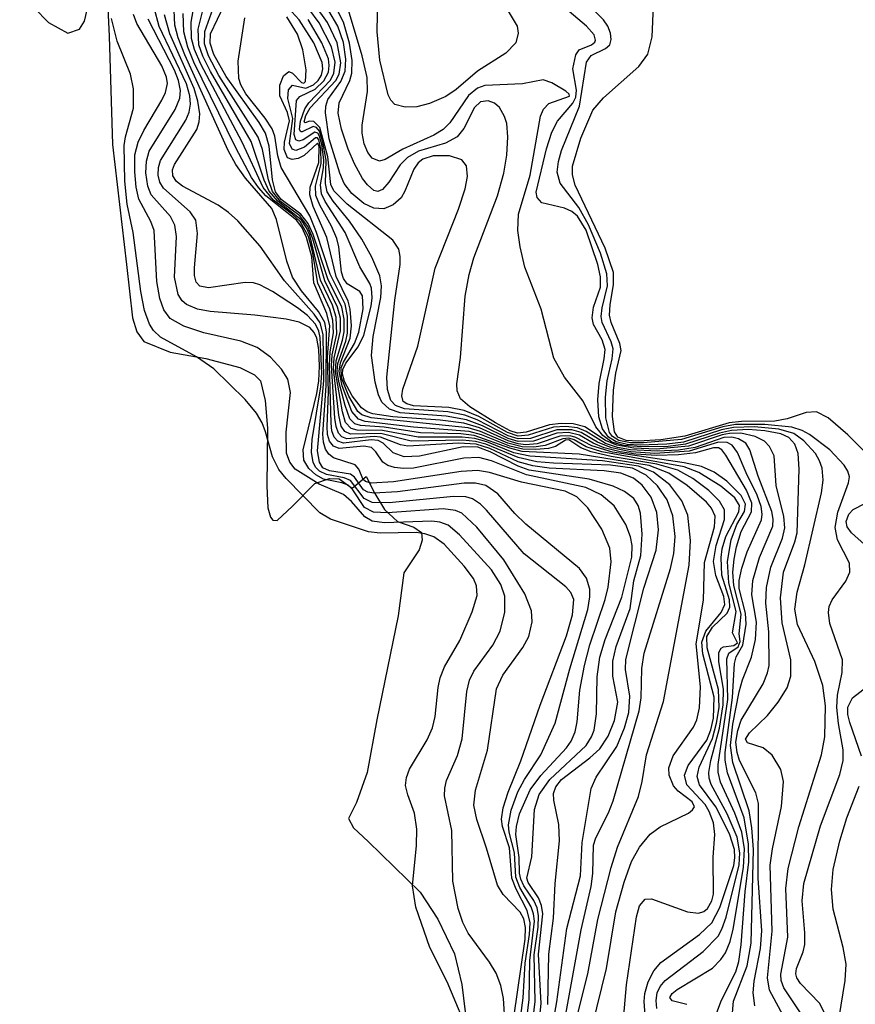
# Model space of a CAD drawing. Units: inches. Extents: x 1238693 to 1243762, y 477592 to 481457.
# Drawn here: x 1242459 to 1242514, y 480657 to 480722 of the extents above; entities that cross this region are included whole.
import ezdxf

# ---------------------------------------------------------------- set-up
doc = ezdxf.new("R2010")
doc.units = ezdxf.units.IN
doc.header["$MEASUREMENT"] = 0
for name, color, linetype in [('HYDRO-Stream Poly Centerlines', 142, 'Continuous'), ('HYDRO-Water Body', 4, 'Continuous'), ('Undefined', 1, 'Continuous')]:
    doc.layers.add(name, color=color, linetype=linetype)

msp = doc.modelspace()

# ---------------------------------------------------------------- linework, layer by layer
at = {"layer": 'HYDRO-Stream Poly Centerlines'}
for points in [[(1242458.739, 480723.84, 0), (1242460.641, 480721.891, 0), (1242461.925, 480721.175, 0), (1242462.695, 480721.434, 0), (1242463.02, 480721.97, 0), (1242463.361, 480723.493, 0)], [(1242464.542, 480723.29, 0), (1242464.647, 480720.977, 0), (1242464.859, 480713.831, 0), (1242465.791, 480705.916, 0), (1242466.181, 480702.396, 0), (1242466.48, 480701.463, 0), (1242466.925, 480700.829, 0), (1242468.672, 480700.114, 0), (1242471.034, 480699.71, 0), (1242473.269, 480699.122, 0), (1242474.246, 480698.629, 0), (1242474.63, 480698.229, 0), (1242474.939, 480696.945, 0), (1242475.095, 480695.104, 0), (1242475.047, 480691.289, 0), (1242475.12, 480689.841, 0), (1242475.306, 480689.234, 0), (1242475.46, 480689.028, 0), (1242475.737, 480689.005, 0), (1242476.743, 480689.957, 0), (1242478.231, 480691.452, 0), (1242479.204, 480691.794, 0), (1242479.823, 480691.765, 0), (1242480.696, 480691.151, 0), (1242481.62, 480691.925, 0), (1242482.186, 480690.795, 0), (1242482.831, 480689.749, 0), (1242483.677, 480688.949, 0), (1242484.762, 480688.577, 0), (1242485.269, 480688.233, 0), (1242485.321, 480687.719, 0), (1242485.115, 480687.089, 0), (1242484.09, 480685.556, 0), (1242483.729, 480682.731, 0), (1242482.326, 480675.851, 0), (1242481.671, 480672.386, 0), (1242480.981, 480670.398, 0), (1242480.458, 480669.348, 0), (1242480.769, 480668.724, 0), (1242481.749, 480667.819, 0), (1242485.176, 480664.481, 0), (1242486.34, 480662.7, 0), (1242487.436, 480660.413, 0), (1242487.929, 480658.384, 0), (1242488.53, 480653.519, 0)]]:
    msp.add_polyline3d(points, dxfattribs=at)
at = {"layer": 'HYDRO-Water Body'}
for points in [[(1242458.739, 480723.84, 0), (1242460.641, 480721.891, 0), (1242461.925, 480721.175, 0), (1242462.695, 480721.434, 0), (1242463.02, 480721.97, 0), (1242463.361, 480723.493, 0)], [(1242464.542, 480723.29, 0), (1242464.647, 480720.977, 0), (1242464.859, 480713.831, 0), (1242465.791, 480705.916, 0), (1242466.181, 480702.396, 0), (1242466.48, 480701.463, 0), (1242466.925, 480700.829, 0), (1242468.672, 480700.114, 0), (1242471.034, 480699.71, 0), (1242473.269, 480699.122, 0), (1242474.246, 480698.629, 0), (1242474.63, 480698.229, 0), (1242474.939, 480696.945, 0), (1242475.095, 480695.104, 0), (1242475.047, 480691.289, 0), (1242475.12, 480689.841, 0), (1242475.306, 480689.234, 0), (1242475.46, 480689.028, 0), (1242475.737, 480689.005, 0), (1242476.743, 480689.957, 0), (1242478.231, 480691.452, 0), (1242479.204, 480691.794, 0), (1242479.823, 480691.765, 0), (1242480.696, 480691.151, 0), (1242481.62, 480691.925, 0), (1242482.186, 480690.795, 0), (1242482.831, 480689.749, 0), (1242483.677, 480688.949, 0), (1242484.762, 480688.577, 0), (1242485.269, 480688.233, 0), (1242485.321, 480687.719, 0), (1242485.115, 480687.089, 0), (1242484.09, 480685.556, 0), (1242483.729, 480682.731, 0), (1242482.326, 480675.851, 0), (1242481.671, 480672.386, 0), (1242480.981, 480670.398, 0), (1242480.458, 480669.348, 0), (1242480.769, 480668.724, 0), (1242481.749, 480667.819, 0), (1242485.176, 480664.481, 0), (1242486.34, 480662.7, 0), (1242487.436, 480660.413, 0), (1242487.929, 480658.384, 0), (1242488.53, 480653.519, 0)]]:
    msp.add_polyline3d(points, dxfattribs=at)
at = {"layer": 'Undefined'}
for points, elevation in [([(1242493.614, 480657.072), (1242493.684, 480660.397), (1242493.972, 480662.758), (1242494.088, 480665.049), (1242494.376, 480667.88), (1242494.341, 480668.942), (1242493.996, 480670.552), (1242493.985, 480671.001), (1242494.136, 480671.438), (1242494.512, 480671.912), (1242496.384, 480673.353), (1242497.038, 480673.949), (1242497.587, 480674.781), (1242498.001, 480675.809), (1242498.22, 480677.022), (1242497.907, 480678.745), (1242497.898, 480679.721), (1242498.118, 480680.691), (1242499.038, 480683.213), (1242499.293, 480685.022), (1242499.75, 480686.7), (1242499.841, 480688.11), (1242499.718, 480689.504), (1242499.569, 480690.01), (1242499.277, 480690.471), (1242498.662, 480690.935), (1242497.927, 480691.289), (1242496.347, 480691.74), (1242492.381, 480692.344), (1242491.644, 480692.6), (1242489.797, 480693.548), (1242488.993, 480693.845), (1242488.025, 480693.874), (1242485.131, 480693.269), (1242484.112, 480693.221), (1242483.4, 480693.483), (1242482.734, 480694.128), (1242482.412, 480694.292), (1242481.934, 480694.329), (1242480.112, 480694.109), (1242479.738, 480694.246), (1242479.498, 480694.517), (1242479.355, 480694.941), (1242479.299, 480695.44), (1242479.198, 480699.281), (1242479.244, 480700.157), (1242479.45, 480701.397), (1242479.417, 480702.24), (1242479.208, 480702.952), (1242478.431, 480704.679), (1242478.077, 480706.764), (1242477.797, 480707.757), (1242477.265, 480708.745), (1242476.736, 480709.236), (1242475.495, 480710.168), (1242474.809, 480711.001), (1242473.428, 480713.985), (1242470.697, 480719.125), (1242470.287, 480720.095), (1242470.093, 480720.833), (1242470.059, 480721.905), (1242470.5, 480724.427)], 92), ([(1242507.271, 480656.972), (1242507.171, 480657.834), (1242507.234, 480658.61), (1242507.656, 480660.757), (1242507.727, 480661.934), (1242507.491, 480665.405), (1242507.508, 480670.34), (1242507.34, 480671.045), (1242506.272, 480673.176), (1242506.097, 480673.711), (1242506.025, 480674.39), (1242506.145, 480675.156), (1242506.379, 480675.828), (1242507.822, 480678.233), (1242508.117, 480678.949), (1242508.219, 480679.44), (1242508.207, 480681.655), (1242508.009, 480683.564), (1242508.042, 480684.586), (1242508.321, 480685.928), (1242509.107, 480687.858), (1242509.262, 480688.529), (1242509.187, 480689.289), (1242508.692, 480691.314), (1242508.551, 480693.284), (1242508.243, 480693.909), (1242507.917, 480694.243), (1242507.303, 480694.568), (1242506.353, 480694.77), (1242505.609, 480694.753), (1242505.125, 480694.659), (1242502.901, 480693.911), (1242500.76, 480693.731), (1242499.29, 480693.787), (1242498.163, 480693.976), (1242497.407, 480694.286), (1242496.048, 480695.188), (1242495.274, 480695.384), (1242494.496, 480695.415), (1242493.716, 480695.337), (1242492.178, 480694.846), (1242491.61, 480694.786), (1242491.117, 480694.932), (1242490.15, 480695.452), (1242488.469, 480696.517), (1242487.843, 480697.041), (1242487.626, 480697.57), (1242487.609, 480698.032), (1242487.836, 480699.781), (1242488.147, 480703.814), (1242488.414, 480705.245), (1242488.714, 480706.352), (1242490.282, 480710.451), (1242490.713, 480711.932), (1242490.891, 480713.132), (1242490.962, 480714.345), (1242490.891, 480715.225), (1242490.755, 480715.689), (1242490.419, 480716.284), (1242490.087, 480716.566), (1242489.678, 480716.71), (1242489.154, 480716.637), (1242488.761, 480716.263), (1242488.072, 480714.892), (1242487.628, 480714.332), (1242486.852, 480713.925), (1242485.075, 480713.387), (1242484.339, 480712.979), (1242483.862, 480712.494), (1242483.112, 480711.344), (1242482.699, 480710.852), (1242482.392, 480710.722), (1242482.118, 480710.793), (1242481.698, 480711.16), (1242481.381, 480711.588), (1242480.837, 480712.551), (1242480.429, 480713.527), (1242479.984, 480714.838), (1242479.758, 480715.9), (1242479.824, 480716.588), (1242480.539, 480718.046), (1242480.67, 480718.542), (1242480.681, 480719.373), (1242480.522, 480720.515), (1242480.128, 480721.904), (1242478.794, 480724.507)], 114), ([(1242493.754, 480654.738), (1242494.203, 480657.254), (1242494.861, 480662.076), (1242495.771, 480665.567), (1242495.864, 480667.766), (1242496.465, 480671.333), (1242496.803, 480672.083), (1242498.159, 480674.095), (1242498.667, 480675.329), (1242498.948, 480676.351), (1242499.028, 480677.41), (1242498.746, 480679.186), (1242498.768, 480679.848), (1242499.956, 480684.55), (1242500.767, 480687.051), (1242500.918, 480688.388), (1242500.811, 480689.534), (1242500.428, 480690.555), (1242499.829, 480691.352), (1242499.267, 480691.818), (1242498.428, 480692.148), (1242497.335, 480692.287), (1242493.686, 480692.466), (1242492.611, 480692.617), (1242491.644, 480692.897), (1242489.789, 480693.757), (1242488.879, 480694.057), (1242487.718, 480694.111), (1242484.355, 480693.919), (1242483.878, 480694.009), (1242482.55, 480694.523), (1242482.15, 480694.553), (1242480.345, 480694.411), (1242480.001, 480694.546), (1242479.787, 480694.779), (1242479.623, 480695.226), (1242479.55, 480695.759), (1242479.325, 480699.227), (1242479.377, 480699.947), (1242479.674, 480701.327), (1242479.642, 480702.44), (1242479.388, 480703.22), (1242478.606, 480704.885), (1242477.893, 480707.837), (1242477.684, 480708.328), (1242477.341, 480708.846), (1242475.773, 480710.081), (1242475.202, 480710.76), (1242474.886, 480711.479), (1242474.017, 480714.029), (1242471.335, 480718.652), (1242470.835, 480719.657), (1242470.575, 480720.417), (1242470.519, 480721.442), (1242471.038, 480723.485)], 94), ([(1242509.294, 480656.047), (1242508.252, 480658.022), (1242508.1, 480658.827), (1242508.412, 480661.916), (1242508.287, 480666.267), (1242508.434, 480667.349), (1242509.034, 480670.142), (1242509.156, 480671.797), (1242508.993, 480672.583), (1242508.419, 480673.517), (1242507.83, 480674.016), (1242506.8, 480674.347), (1242506.649, 480674.583), (1242506.919, 480675.009), (1242508.103, 480676.147), (1242508.824, 480677.022), (1242509.41, 480677.966), (1242509.653, 480678.73), (1242509.644, 480679.826), (1242509.076, 480682.256), (1242508.962, 480683.914), (1242509.167, 480685.595), (1242509.924, 480687.61), (1242510.073, 480688.211), (1242510.205, 480692.406), (1242510.14, 480693.428), (1242509.915, 480694.059), (1242509.51, 480694.486), (1242509, 480694.724), (1242507.936, 480694.932), (1242506.824, 480695.01), (1242505.743, 480694.961), (1242504.936, 480694.775), (1242502.707, 480694.044), (1242501.551, 480693.902), (1242499.786, 480693.868), (1242498.631, 480693.955), (1242497.844, 480694.185), (1242497.232, 480694.619), (1242496.766, 480695.199), (1242495.944, 480696.897), (1242494.699, 480698.477), (1242494.003, 480699.734), (1242493.165, 480702.958), (1242492.088, 480705.728), (1242491.778, 480707.077), (1242491.623, 480708.164), (1242491.662, 480709.237), (1242492.449, 480711.812), (1242493.13, 480715.709), (1242493.329, 480716.165), (1242493.682, 480716.533), (1242495.043, 480717.028), (1242495.016, 480717.156), (1242494.797, 480717.355), (1242493.881, 480717.899), (1242493.29, 480718.095), (1242491.929, 480717.834), (1242489.446, 480717.723), (1242488.971, 480717.547), (1242488.375, 480717.062), (1242487.145, 480715.272), (1242486.697, 480714.816), (1242486.071, 480714.457), (1242484.025, 480713.522), (1242482.877, 480712.85), (1242482.504, 480712.736), (1242482.014, 480712.935), (1242481.729, 480713.297), (1242481.485, 480713.88), (1242481.35, 480714.587), (1242481.346, 480715.106), (1242481.694, 480717.325), (1242481.679, 480718.255), (1242481.357, 480719.685), (1242480.25, 480723.383)], 116), ([(1242491.492, 480653.824), (1242491.985, 480657.516), (1242492.119, 480659.797), (1242492.399, 480661.686), (1242492.437, 480662.452), (1242492.243, 480663.27), (1242491.522, 480664.671), (1242491.24, 480665.404), (1242491.085, 480667.417), (1242490.605, 480668.808), (1242490.545, 480669.301), (1242490.661, 480670.054), (1242490.985, 480671.08), (1242491.822, 480673.161), (1242493.095, 480676.829), (1242494.849, 480681.403), (1242495.247, 480682.78), (1242495.319, 480683.793), (1242495.134, 480684.253), (1242494.806, 480684.646), (1242492.053, 480686.807), (1242489.555, 480689.705), (1242489.161, 480690.096), (1242488.638, 480690.441), (1242488.184, 480690.568), (1242487.377, 480690.6), (1242483.134, 480690.182), (1242482.019, 480690.199), (1242481.472, 480690.456), (1242480.576, 480691.662), (1242480.172, 480691.836), (1242479, 480692.046), (1242478.538, 480692.269), (1242478.293, 480692.513), (1242478.112, 480692.841), (1242477.994, 480693.514), (1242478.052, 480694.353), (1242478.625, 480697.831), (1242478.682, 480698.74), (1242478.578, 480701.088), (1242478.491, 480701.506), (1242478.26, 480701.978), (1242477.735, 480702.545), (1242477.079, 480703.052), (1242475.428, 480704.135), (1242474.599, 480704.569), (1242474.179, 480704.692), (1242473.632, 480704.713), (1242471.196, 480704.367), (1242470.629, 480704.488), (1242470.387, 480704.75), (1242470.286, 480705.181), (1242470.284, 480705.696), (1242470.484, 480707.959), (1242470.364, 480708.837), (1242470, 480709.389), (1242468.227, 480710.956), (1242467.999, 480711.346), (1242467.891, 480711.797), (1242467.903, 480712.314), (1242468.039, 480712.767), (1242469.707, 480715.448), (1242469.923, 480715.971), (1242470.007, 480716.501), (1242469.962, 480717.036), (1242469.746, 480717.844), (1242467.957, 480721.612), (1242467.61, 480722.849)], 84), ([(1242492.397, 480654.139), (1242492.774, 480657.266), (1242492.711, 480660.337), (1242492.976, 480662.184), (1242493, 480662.933), (1242492.894, 480663.449), (1242492.688, 480663.932), (1242492.023, 480664.901), (1242491.815, 480665.337), (1242491.735, 480665.734), (1242491.717, 480666.766), (1242491.5, 480668.298), (1242491.537, 480668.825), (1242491.744, 480669.651), (1242492.434, 480671.247), (1242493.139, 480672.194), (1242494.84, 480674.005), (1242495.144, 480674.44), (1242495.42, 480675.059), (1242495.548, 480675.724), (1242495.721, 480677.811), (1242496.036, 480679.454), (1242496.388, 480680.801), (1242497.397, 480683.803), (1242497.587, 480684.61), (1242497.788, 480686.278), (1242497.697, 480687.193), (1242497.171, 480688.436), (1242496.249, 480689.86), (1242495.515, 480690.587), (1242494.757, 480690.95), (1242491.859, 480691.536), (1242489.763, 480692.175), (1242488.964, 480692.32), (1242487.879, 480692.258), (1242483.408, 480691.56), (1242481.936, 480691.48), (1242481.574, 480691.58), (1242481.406, 480691.726), (1242481.135, 480692.411), (1242480.887, 480692.685), (1242479.462, 480693.157), (1242479.15, 480693.382), (1242478.923, 480693.73), (1242478.793, 480694.182), (1242478.755, 480694.716), (1242478.966, 480697.897), (1242478.993, 480701.456), (1242478.881, 480702.085), (1242478.474, 480702.818), (1242477.342, 480704.162), (1242476.742, 480705.082), (1242476.366, 480706.138), (1242475.704, 480708.877), (1242475.39, 480709.611), (1242473.652, 480711.602), (1242473.019, 480712.509), (1242472.495, 480713.435), (1242469.65, 480719.753), (1242469.213, 480720.862), (1242468.976, 480721.712), (1242468.923, 480723.175)], 88), ([(1242494.669, 480655.712), (1242495.809, 480661.987), (1242496.479, 480664.862), (1242496.583, 480665.721), (1242496.629, 480667.591), (1242496.787, 480668.073), (1242497.622, 480669.725), (1242497.928, 480670.516), (1242499.636, 480676.459), (1242499.774, 480677.306), (1242499.817, 480679.24), (1242499.965, 480680.264), (1242501.699, 480685.836), (1242501.934, 480686.838), (1242502.012, 480687.953), (1242501.866, 480689.33), (1242501.485, 480690.375), (1242500.846, 480691.294), (1242500.101, 480692.003), (1242499.206, 480692.459), (1242497.754, 480692.67), (1242493.985, 480692.791), (1242492.89, 480692.892), (1242491.645, 480693.166), (1242489.512, 480694.051), (1242488.84, 480694.238), (1242488.003, 480694.308), (1242484.586, 480694.242), (1242482.572, 480694.748), (1242480.582, 480694.716), (1242480.215, 480694.89), (1242479.974, 480695.239), (1242479.801, 480695.976), (1242479.453, 480699.029), (1242479.503, 480699.748), (1242479.925, 480701.534), (1242479.909, 480702.367), (1242479.731, 480703.101), (1242478.884, 480704.824), (1242478.09, 480707.613), (1242477.769, 480708.419), (1242477.231, 480709.131), (1242475.959, 480710.072), (1242475.428, 480710.733), (1242475.171, 480711.497), (1242474.776, 480713.491), (1242474.481, 480714.324), (1242471.896, 480718.39), (1242471.209, 480719.685), (1242470.94, 480720.478), (1242470.952, 480721.288), (1242471.629, 480723.128)], 96), ([(1242495.548, 480656.302), (1242496.244, 480659.097), (1242496.906, 480662.677), (1242497.783, 480666.117), (1242498.207, 480667.457), (1242499.593, 480670.798), (1242499.845, 480671.792), (1242500.127, 480673.556), (1242501.247, 480677.067), (1242502.943, 480686.059), (1242503.021, 480687.685), (1242502.856, 480689.357), (1242502.45, 480690.321), (1242501.662, 480691.368), (1242500.587, 480692.215), (1242499.603, 480692.603), (1242497.228, 480692.959), (1242492.422, 480693.259), (1242491.37, 480693.489), (1242489.581, 480694.2), (1242488.795, 480694.426), (1242487.943, 480694.51), (1242485.038, 480694.513), (1242482.691, 480694.958), (1242481.029, 480694.985), (1242480.63, 480695.088), (1242480.257, 480695.489), (1242480.046, 480696.181), (1242479.585, 480698.824), (1242479.625, 480699.561), (1242480.059, 480700.917), (1242480.151, 480701.461), (1242480.162, 480702.293), (1242480.015, 480703.101), (1242479.087, 480704.968), (1242478.118, 480707.896), (1242477.787, 480708.623), (1242477.295, 480709.237), (1242475.994, 480710.204), (1242475.633, 480710.711), (1242475.426, 480711.506), (1242475.219, 480713.711), (1242474.962, 480714.587), (1242474.542, 480715.294), (1242472.376, 480718.309), (1242471.558, 480719.78), (1242471.304, 480720.516), (1242471.326, 480721.136), (1242472.263, 480723.076)], 98), ([(1242500.189, 480654.221), (1242499.976, 480657.265), (1242500.017, 480657.804), (1242500.234, 480658.576), (1242500.597, 480659.29), (1242501.066, 480659.85), (1242503.632, 480661.699), (1242504.443, 480662.458), (1242504.965, 480663.479), (1242505.887, 480666.235), (1242505.963, 480666.754), (1242505.932, 480667.293), (1242505.601, 480668.344), (1242504.691, 480670.107), (1242503.629, 480671.571), (1242503.461, 480672.108), (1242503.59, 480672.725), (1242504.483, 480674.635), (1242504.75, 480675.632), (1242504.909, 480676.672), (1242504.877, 480677.853), (1242504.13, 480680.607), (1242504.103, 480681.358), (1242504.474, 480681.971), (1242505.456, 480682.906), (1242505.626, 480683.292), (1242505.597, 480683.776), (1242505.105, 480685.403), (1242505.043, 480686.567), (1242505.121, 480687.137), (1242505.362, 480687.949), (1242506.21, 480689.578), (1242506.269, 480690.006), (1242505.96, 480690.511), (1242505.02, 480691.277), (1242503.587, 480692.184), (1242502.607, 480692.562), (1242497.162, 480693.544), (1242496.147, 480693.872), (1242495.338, 480694.328), (1242494.993, 480694.44), (1242494.609, 480694.41), (1242493.426, 480693.955), (1242492.682, 480693.86), (1242491.912, 480693.878), (1242490.971, 480694.117), (1242489.158, 480694.891), (1242488.355, 480695.124), (1242481.938, 480695.78), (1242481.337, 480695.988), (1242481.074, 480696.218), (1242480.471, 480697.23), (1242479.996, 480698.421), (1242479.969, 480699.092), (1242480.114, 480699.464), (1242480.848, 480700.693), (1242481.12, 480701.452), (1242481.417, 480702.987), (1242481.373, 480703.838), (1242481.206, 480704.119), (1242480.36, 480704.637), (1242480.113, 480704.984), (1242479.985, 480705.403), (1242479.804, 480707.066), (1242479.672, 480707.627), (1242479.336, 480708.439), (1242478.55, 480709.832), (1242478.29, 480710.456), (1242478.261, 480711.088), (1242478.652, 480712.583), (1242478.631, 480713.554), (1242478.498, 480714.147), (1242478.407, 480714.266), (1242478.267, 480714.278), (1242477.544, 480713.65), (1242476.981, 480713.438), (1242476.72, 480713.522), (1242476.547, 480713.888), (1242476.762, 480715.541), (1242476.449, 480716.872), (1242476.477, 480717.438), (1242476.75, 480717.748), (1242477.622, 480717.558), (1242478.139, 480717.774), (1242478.438, 480718.059), (1242478.662, 480718.415), (1242478.759, 480718.818), (1242478.715, 480719.235), (1242478.15, 480720.542), (1242477.197, 480722.066), (1242476.456, 480722.857)], 104), ([(1242502.777, 480657.062), (1242501.819, 480657.302), (1242501.667, 480657.538), (1242501.813, 480657.799), (1242502.142, 480658.062), (1242504.47, 480659.473), (1242505.037, 480660.042), (1242505.333, 480660.479), (1242505.638, 480661.238), (1242505.837, 480662.052), (1242506.517, 480666.111), (1242506.583, 480667.348), (1242506.408, 480668.44), (1242505.961, 480669.692), (1242505.013, 480671.74), (1242504.864, 480672.409), (1242504.843, 480672.904), (1242505.501, 480677.194), (1242505.433, 480679.887), (1242505.567, 480680.266), (1242506.179, 480680.686), (1242506.309, 480681.029), (1242506.25, 480681.538), (1242506.382, 480682.821), (1242505.883, 480684.732), (1242505.831, 480685.594), (1242505.902, 480686.468), (1242506.057, 480687.279), (1242506.371, 480688.297), (1242507.054, 480689.594), (1242507.067, 480690.167), (1242506.723, 480691.024), (1242505.365, 480693.322), (1242505.085, 480693.676), (1242504.873, 480693.802), (1242504.552, 480693.818), (1242503.367, 480693.485), (1242502.235, 480693.346), (1242500.769, 480693.306), (1242499.425, 480693.384), (1242498.377, 480693.538), (1242497.325, 480693.812), (1242496.592, 480694.113), (1242495.689, 480694.637), (1242494.973, 480694.829), (1242494.194, 480694.772), (1242492.667, 480694.245), (1242491.655, 480694.222), (1242490.998, 480694.424), (1242489.286, 480695.262), (1242488.23, 480695.66), (1242486.899, 480695.898), (1242483.85, 480696.124), (1242483.149, 480696.372), (1242482.652, 480696.833), (1242482.425, 480697.316), (1242482.199, 480698.147), (1242481.971, 480699.913), (1242482.08, 480701.154), (1242482.59, 480703.726), (1242482.626, 480704.495), (1242482.519, 480705.165), (1242481.996, 480706.396), (1242481.318, 480707.587), (1242480.524, 480708.776), (1242479.442, 480710.091), (1242479.04, 480710.709), (1242478.924, 480711.249), (1242478.971, 480712.795), (1242478.737, 480714.074), (1242478.532, 480714.703), (1242478.328, 480714.946), (1242478.11, 480715.009), (1242477.395, 480714.662), (1242477.294, 480714.677), (1242477.206, 480714.818), (1242477.269, 480715.382), (1242477.559, 480716.196), (1242477.821, 480716.583), (1242479.251, 480718.084), (1242479.483, 480718.547), (1242479.559, 480719.264), (1242479.333, 480720.282), (1242478.514, 480721.858), (1242477.826, 480722.787)], 108), ([(1242504.694, 480656.367), (1242505.073, 480657.366), (1242506.023, 480659.229), (1242506.211, 480659.902), (1242506.375, 480661.005), (1242506.629, 480664.497), (1242506.871, 480666.476), (1242506.867, 480667.646), (1242506.574, 480669.382), (1242505.475, 480672.352), (1242505.321, 480673.19), (1242505.309, 480673.702), (1242505.794, 480677.322), (1242505.929, 480679.575), (1242506.045, 480680.016), (1242506.48, 480680.793), (1242506.705, 480682.182), (1242506.664, 480682.899), (1242506.236, 480684.521), (1242506.24, 480685.058), (1242506.411, 480685.867), (1242506.771, 480686.942), (1242507.711, 480689.062), (1242507.759, 480689.438), (1242507.692, 480689.932), (1242507.434, 480690.691), (1242506.694, 480692.161), (1242506.125, 480693.51), (1242505.788, 480693.991), (1242505.441, 480694.171), (1242504.875, 480694.175), (1242502.943, 480693.581), (1242500.662, 480693.446), (1242499.085, 480693.552), (1242497.822, 480693.807), (1242496.892, 480694.174), (1242495.808, 480694.825), (1242495.182, 480695.005), (1242494.207, 480694.997), (1242492.466, 480694.431), (1242491.655, 480694.394), (1242490.993, 480694.606), (1242488.944, 480695.662), (1242488.131, 480695.972), (1242487.008, 480696.184), (1242484.147, 480696.375), (1242483.556, 480696.607), (1242483.247, 480696.938), (1242483.016, 480697.652), (1242482.983, 480698.475), (1242483.503, 480703.551), (1242483.86, 480705.906), (1242483.868, 480706.438), (1242483.778, 480706.932), (1242483.385, 480707.515), (1242480.358, 480709.889), (1242479.487, 480710.763), (1242479.279, 480711.185), (1242479.08, 480713.02), (1242478.555, 480714.958), (1242478.165, 480715.354), (1242477.882, 480715.375), (1242477.585, 480715.272), (1242477.53, 480715.338), (1242477.634, 480715.755), (1242477.921, 480716.261), (1242479.619, 480718.062), (1242479.831, 480718.473), (1242479.934, 480719.225), (1242479.706, 480720.549), (1242479.071, 480721.884), (1242478.215, 480723.041)], 110), ([(1242505.79, 480656.527), (1242505.857, 480657.296), (1242506.769, 480659.625), (1242507.042, 480661.112), (1242507.184, 480667.294), (1242507.085, 480668.729), (1242506.906, 480669.861), (1242505.815, 480673.046), (1242505.669, 480674.157), (1242505.828, 480675.573), (1242506.244, 480677.715), (1242506.463, 480678.491), (1242507.058, 480679.996), (1242507.329, 480681.167), (1242507.38, 480682.294), (1242507.079, 480684.105), (1242507.144, 480685.061), (1242507.588, 480686.574), (1242508.456, 480688.643), (1242508.484, 480689.099), (1242508.391, 480689.602), (1242507.498, 480691.934), (1242506.948, 480693.684), (1242506.684, 480694.109), (1242506.204, 480694.414), (1242505.759, 480694.507), (1242505.227, 480694.483), (1242503.328, 480693.838), (1242502.243, 480693.652), (1242500.854, 480693.587), (1242499.076, 480693.682), (1242498.216, 480693.832), (1242497.413, 480694.106), (1242496.14, 480694.899), (1242495.576, 480695.13), (1242494.792, 480695.227), (1242493.986, 480695.173), (1242492.316, 480694.637), (1242491.654, 480694.583), (1242490.954, 480694.823), (1242489.047, 480695.88), (1242488.09, 480696.285), (1242487.081, 480696.466), (1242484.75, 480696.59), (1242484.295, 480696.708), (1242484.066, 480696.879), (1242483.969, 480697.238), (1242484.044, 480697.674), (1242485.022, 480700.523), (1242486.178, 480705.661), (1242487.706, 480709.566), (1242488.141, 480710.906), (1242488.294, 480711.709), (1242488.248, 480712.419), (1242487.941, 480712.819), (1242487.125, 480713.084), (1242486.042, 480713.082), (1242485.354, 480712.86), (1242485.04, 480712.617), (1242484.752, 480712.203), (1242484.169, 480710.752), (1242483.923, 480710.32), (1242483.406, 480709.843), (1242482.782, 480709.576), (1242482.121, 480709.626), (1242481.47, 480709.941), (1242480.662, 480710.605), (1242480.172, 480711.254), (1242479.87, 480711.943), (1242479.169, 480714.201), (1242478.921, 480715.932), (1242478.947, 480716.355), (1242479.088, 480716.796), (1242479.938, 480717.991), (1242480.23, 480718.664), (1242480.273, 480719.455), (1242480.118, 480720.558), (1242479.745, 480721.64), (1242479.148, 480722.644)], 112), ([(1242515.093, 480692.992), (1242513.422, 480694.662), (1242512.123, 480695.784), (1242511.336, 480696.177), (1242510.662, 480696.144), (1242509.402, 480695.731), (1242508.599, 480695.569), (1242506.404, 480695.549), (1242505.581, 480695.461), (1242502.644, 480694.583), (1242501.062, 480694.34), (1242499.591, 480694.255), (1242498.78, 480694.303), (1242498.238, 480694.524), (1242498.011, 480694.859), (1242497.868, 480695.874), (1242497.946, 480697.608), (1242498.107, 480698.74), (1242498.457, 480700.224), (1242498.369, 480700.686), (1242497.781, 480702.077), (1242497.678, 480702.564), (1242497.719, 480703.24), (1242497.954, 480704.584), (1242497.94, 480705.39), (1242497.384, 480706.985), (1242495.404, 480711.155), (1242495.228, 480711.835), (1242495.243, 480712.391), (1242495.782, 480714.242), (1242496.571, 480716.097), (1242497.293, 480716.902), (1242499.614, 480718.973), (1242500.209, 480719.799), (1242500.492, 480720.94), (1242500.587, 480722.993)], 122), ([(1242488.572, 480654.735), (1242486.961, 480658.567), (1242485.811, 480660.837), (1242484.889, 480663.496), (1242484.671, 480664.903), (1242484.948, 480667.554), (1242484.957, 480668.633), (1242484.801, 480669.696), (1242484.359, 480670.897), (1242484.215, 480671.525), (1242484.267, 480672.044), (1242484.47, 480672.593), (1242485.634, 480674.546), (1242485.998, 480675.329), (1242486.172, 480676.068), (1242486.36, 480677.999), (1242486.491, 480678.633), (1242486.78, 480679.358), (1242487.809, 480681.09), (1242488.619, 480682.993), (1242488.935, 480684.072), (1242488.904, 480684.706), (1242488.702, 480685.179), (1242488.083, 480685.999), (1242486.76, 480687.445), (1242486.092, 480687.927), (1242485.488, 480688.137), (1242484.919, 480688.221), (1242482.546, 480688.187), (1242481.771, 480688.266), (1242479.262, 480689.096), (1242478.545, 480689.521), (1242476.336, 480691.794), (1242475.856, 480692.386), (1242475.422, 480693.218), (1242474.978, 480694.86), (1242474.739, 480695.468), (1242474.369, 480696.093), (1242473.621, 480697.01), (1242471.556, 480699.022), (1242470.414, 480699.811), (1242468.028, 480701.11), (1242467.572, 480701.552), (1242467.315, 480701.97), (1242466.988, 480702.883), (1242466.737, 480704.125), (1242466.242, 480708.028), (1242465.834, 480709.888), (1242465.689, 480711.417), (1242465.636, 480713.772), (1242465.723, 480714.343), (1242466.247, 480716.228), (1242466.252, 480717.508), (1242466.066, 480718.477), (1242465.178, 480720.649), (1242464.8, 480722.146)], 78), ([(1242490.798, 480655.747), (1242490.69, 480657.468), (1242490.513, 480658.316), (1242490.2, 480659.132), (1242489.758, 480659.866), (1242488.356, 480661.773), (1242488.002, 480662.491), (1242487.683, 480663.404), (1242487.331, 480665.208), (1242487.272, 480668.547), (1242486.794, 480670.842), (1242486.801, 480671.343), (1242486.914, 480671.845), (1242487.638, 480673.509), (1242487.957, 480674.598), (1242488.27, 480677.719), (1242488.431, 480678.465), (1242488.712, 480679.064), (1242489.968, 480680.793), (1242490.464, 480681.72), (1242490.767, 480682.962), (1242490.76, 480684.029), (1242490.514, 480684.799), (1242489.882, 480685.75), (1242487.773, 480688.078), (1242487.019, 480688.698), (1242486.485, 480688.897), (1242485.939, 480688.969), (1242482.83, 480688.854), (1242482.016, 480688.961), (1242481.524, 480689.259), (1242480.646, 480690.276), (1242480.125, 480690.721), (1242478.504, 480691.402), (1242476.936, 480692.394), (1242476.569, 480692.862), (1242476.362, 480693.459), (1242476.333, 480694.842), (1242476.625, 480697.473), (1242476.446, 480698.344), (1242476.035, 480699.007), (1242475.292, 480699.793), (1242474.424, 480700.437), (1242473.329, 480700.853), (1242470.891, 480701.403), (1242469.578, 480701.833), (1242468.678, 480702.351), (1242468.263, 480702.911), (1242467.996, 480703.656), (1242467.787, 480704.789), (1242467.612, 480708.156), (1242467.406, 480708.743), (1242466.603, 480710.227), (1242466.433, 480711.024), (1242466.34, 480712.02), (1242466.352, 480713.144), (1242466.556, 480713.994), (1242466.938, 480714.765), (1242468.132, 480716.757), (1242468.36, 480717.255), (1242468.488, 480717.854), (1242468.433, 480718.27), (1242468.114, 480719.027), (1242466.478, 480721.811), (1242466.254, 480722.422)], 80), ([(1242491.125, 480654.531), (1242492.101, 480661.375), (1242492.141, 480662.16), (1242492.023, 480662.718), (1242491.772, 480663.156), (1242490.658, 480664.327), (1242490.28, 480664.956), (1242489.567, 480667.387), (1242488.919, 480669.272), (1242488.721, 480670.216), (1242488.832, 480671.208), (1242489.632, 480673.849), (1242490.229, 480677.909), (1242490.631, 480678.816), (1242491.962, 480680.633), (1242492.362, 480681.352), (1242492.57, 480682.315), (1242492.534, 480683.052), (1242492.098, 480684.182), (1242490.694, 480686.425), (1242488.925, 480688.581), (1242487.929, 480689.491), (1242487.52, 480689.676), (1242486.706, 480689.779), (1242483.03, 480689.512), (1242482.089, 480689.56), (1242481.514, 480689.873), (1242480.736, 480691.036), (1242480.419, 480691.347), (1242480.005, 480691.51), (1242478.797, 480691.746), (1242478.282, 480692.028), (1242477.831, 480692.444), (1242477.506, 480692.993), (1242477.446, 480693.671), (1242478.356, 480697.394), (1242478.494, 480698.236), (1242478.543, 480699.202), (1242478.494, 480700.29), (1242478.357, 480701.044), (1242478.186, 480701.426), (1242477.89, 480701.743), (1242477.181, 480702.102), (1242476.342, 480702.296), (1242474.271, 480702.566), (1242471.318, 480702.806), (1242470.48, 480702.962), (1242469.749, 480703.269), (1242469.463, 480703.509), (1242469.204, 480703.929), (1242468.958, 480705.085), (1242469.085, 480707.752), (1242468.987, 480708.5), (1242468.687, 480709.081), (1242467.43, 480710.515), (1242467.201, 480711.078), (1242467.074, 480711.963), (1242467.105, 480712.724), (1242467.296, 480713.388), (1242469.005, 480716.134), (1242469.302, 480716.888), (1242469.353, 480717.392), (1242469.229, 480718.056), (1242468.953, 480718.742), (1242467.213, 480722.102)], 82), ([(1242491.944, 480653.938), (1242492.384, 480657.388), (1242492.414, 480659.982), (1242492.725, 480662.562), (1242492.664, 480663.049), (1242492.506, 480663.509), (1242491.753, 480664.788), (1242491.49, 480665.466), (1242491.4, 480667.09), (1242491.061, 480668.448), (1242491.02, 480668.923), (1242491.182, 480669.905), (1242491.622, 480671.1), (1242492.062, 480671.913), (1242493.153, 480673.545), (1242494.083, 480675.645), (1242495.051, 480679.228), (1242496.254, 480683.142), (1242496.391, 480683.972), (1242496.375, 480684.488), (1242496.169, 480685.211), (1242495.69, 480685.846), (1242492.164, 480688.772), (1242491.433, 480689.469), (1242490.312, 480690.764), (1242489.525, 480691.314), (1242488.835, 480691.475), (1242488.093, 480691.47), (1242483.692, 480690.913), (1242482.118, 480690.823), (1242481.732, 480690.892), (1242481.442, 480691.043), (1242480.852, 480691.885), (1242480.576, 480692.083), (1242479.198, 480692.291), (1242478.743, 480692.498), (1242478.523, 480692.861), (1242478.398, 480693.604), (1242478.824, 480698.259), (1242478.773, 480701.293), (1242478.579, 480702.056), (1242478.191, 480702.639), (1242476.23, 480704.833), (1242474.625, 480707.124), (1242473.14, 480708.786), (1242472.529, 480709.352), (1242471.85, 480709.833), (1242469.497, 480711.076), (1242469.103, 480711.396), (1242468.854, 480711.76), (1242468.832, 480712.151), (1242468.956, 480712.505), (1242470.426, 480714.829), (1242470.599, 480715.325), (1242470.631, 480715.86), (1242470.5, 480716.691), (1242470.258, 480717.524), (1242468.648, 480721.145), (1242468.297, 480722.396)], 86), ([(1242492.851, 480654.262), (1242493.158, 480657.135), (1242492.989, 480660.396), (1242493.281, 480663.059), (1242493.188, 480663.604), (1242492.999, 480664.112), (1242492.316, 480665.122), (1242492.223, 480665.418), (1242492.544, 480666.814), (1242492.721, 480669.947), (1242493.03, 480670.932), (1242493.749, 480671.929), (1242496.141, 480674.164), (1242496.501, 480674.727), (1242496.672, 480675.184), (1242496.831, 480676.256), (1242496.859, 480678.693), (1242497.047, 480679.993), (1242497.392, 480681.168), (1242498.502, 480683.956), (1242499.163, 480686.588), (1242499.186, 480687.375), (1242499.07, 480687.933), (1242498.765, 480688.75), (1242497.981, 480689.975), (1242497.132, 480690.708), (1242496.125, 480691.188), (1242492.201, 480692.038), (1242489.879, 480692.949), (1242489.05, 480693.168), (1242488.056, 480693.131), (1242484.746, 480692.468), (1242484.072, 480692.439), (1242483.479, 480692.508), (1242483.053, 480692.64), (1242482.71, 480692.854), (1242482.258, 480693.553), (1242481.965, 480693.836), (1242481.466, 480693.911), (1242479.839, 480693.77), (1242479.463, 480693.924), (1242479.199, 480694.25), (1242479.071, 480694.7), (1242479.034, 480695.219), (1242479.119, 480697.486), (1242479.069, 480699.803), (1242479.21, 480701.868), (1242479.022, 480702.681), (1242478.159, 480704.711), (1242478.017, 480706.42), (1242477.684, 480707.682), (1242477.364, 480708.374), (1242477.019, 480708.826), (1242474.989, 480710.45), (1242474.496, 480711.003), (1242474.052, 480711.664), (1242472.979, 480713.664), (1242470.245, 480719.271), (1242469.843, 480720.264), (1242469.566, 480721.262), (1242469.522, 480722.475)], 90), ([(1242496.537, 480655.594), (1242497.478, 480659.448), (1242498.106, 480663.183), (1242498.647, 480665.147), (1242499.13, 480666.504), (1242499.66, 480667.456), (1242500.367, 480668.314), (1242501.021, 480668.788), (1242502.884, 480669.704), (1242503.156, 480669.907), (1242503.291, 480670.126), (1242503.144, 480670.456), (1242502.221, 480671.14), (1242501.896, 480671.511), (1242501.615, 480672.203), (1242501.589, 480672.692), (1242501.885, 480673.476), (1242503.222, 480675.367), (1242503.434, 480675.865), (1242503.632, 480676.654), (1242503.678, 480678.041), (1242503.398, 480680.884), (1242503.878, 480683.758), (1242503.956, 480686.239), (1242504.607, 480688.59), (1242504.653, 480689.294), (1242504.413, 480689.819), (1242504.08, 480690.219), (1242502.809, 480691.334), (1242501.602, 480692.14), (1242500.308, 480692.638), (1242495.676, 480693.394), (1242491.918, 480693.574), (1242491.094, 480693.778), (1242488.744, 480694.621), (1242487.873, 480694.728), (1242485.195, 480694.811), (1242482.804, 480695.175), (1242481.246, 480695.275), (1242480.874, 480695.395), (1242480.539, 480695.733), (1242480.223, 480696.602), (1242479.826, 480698.104), (1242479.706, 480698.856), (1242479.743, 480699.387), (1242480.271, 480700.848), (1242480.374, 480701.388), (1242480.388, 480702.493), (1242480.226, 480703.292), (1242479.237, 480705.265), (1242478.338, 480708.02), (1242477.895, 480709.134), (1242476.001, 480712.322), (1242475.779, 480713.084), (1242475.587, 480714.392), (1242475.412, 480714.867), (1242474.951, 480715.577), (1242473.677, 480717.176), (1242473.343, 480717.773), (1242473.206, 480718.193), (1242473.165, 480719.33), (1242473.594, 480722.194)], 100), ([(1242498.433, 480654.083), (1242498.795, 480658.366), (1242499.459, 480662.853), (1242499.657, 480663.575), (1242500.036, 480664.02), (1242500.451, 480664.054), (1242502.828, 480663.188), (1242503.555, 480663.088), (1242503.917, 480663.209), (1242504.149, 480663.4), (1242504.438, 480663.91), (1242504.552, 480664.359), (1242504.514, 480666.787), (1242504.641, 480668.297), (1242504.546, 480669.066), (1242504.269, 480669.815), (1242503.998, 480670.27), (1242502.795, 480671.565), (1242502.635, 480672.199), (1242502.862, 480672.842), (1242504.107, 480674.515), (1242504.373, 480675.198), (1242504.543, 480675.961), (1242504.596, 480677.356), (1242503.85, 480680.205), (1242503.779, 480680.99), (1242504.03, 480681.707), (1242505.042, 480682.951), (1242505.286, 480683.471), (1242505.229, 480683.995), (1242504.689, 480685.383), (1242504.55, 480686.317), (1242504.712, 480687.36), (1242505.28, 480689.091), (1242505.275, 480689.729), (1242504.943, 480690.294), (1242504.243, 480690.998), (1242503.191, 480691.794), (1242502.183, 480692.334), (1242500.797, 480692.735), (1242497.797, 480693.248), (1242496.468, 480693.551), (1242495.779, 480693.804), (1242494.989, 480694.346), (1242494.773, 480694.318), (1242494.123, 480693.893), (1242493.647, 480693.774), (1242492.821, 480693.696), (1242491.953, 480693.728), (1242491.103, 480693.925), (1242489.218, 480694.677), (1242488.423, 480694.884), (1242484.745, 480695.164), (1242481.542, 480695.546), (1242481.111, 480695.695), (1242480.675, 480696.207), (1242480.024, 480697.907), (1242479.828, 480698.878), (1242479.912, 480699.426), (1242480.549, 480701.043), (1242480.637, 480701.865), (1242480.568, 480702.963), (1242480.431, 480703.481), (1242479.629, 480705.118), (1242479.014, 480707.683), (1242478.124, 480709.739), (1242477.888, 480710.508), (1242477.917, 480711.008), (1242478.491, 480712.639), (1242478.505, 480713.731), (1242478.392, 480713.928), (1242477.513, 480713.11), (1242477.118, 480712.914), (1242476.737, 480712.834), (1242476.426, 480712.95), (1242476.199, 480713.494), (1242476.225, 480713.988), (1242476.561, 480715.394), (1242476.426, 480715.939), (1242475.923, 480717.046), (1242475.905, 480717.739), (1242476.152, 480718.357), (1242476.507, 480718.654), (1242476.754, 480718.537), (1242477.353, 480717.926), (1242477.493, 480717.887), (1242477.611, 480717.994), (1242477.653, 480718.763), (1242477.434, 480720.078), (1242477.079, 480721.12), (1242476.383, 480722.257)], 102), ([(1242500.796, 480656.806), (1242500.756, 480657.344), (1242500.836, 480657.829), (1242501.032, 480658.252), (1242501.349, 480658.647), (1242503.872, 480660.567), (1242504.844, 480661.573), (1242505.1, 480662.048), (1242505.372, 480662.826), (1242506.23, 480666.295), (1242506.287, 480667.088), (1242506.105, 480668.104), (1242505.458, 480669.646), (1242504.39, 480671.583), (1242504.252, 480672.005), (1242504.229, 480672.387), (1242504.368, 480673.18), (1242504.945, 480675.317), (1242505.193, 480676.845), (1242505.207, 480677.881), (1242504.905, 480679.675), (1242504.897, 480680.311), (1242505.056, 480680.584), (1242505.199, 480680.666), (1242505.89, 480680.774), (1242506.124, 480680.932), (1242505.805, 480681.6), (1242506.036, 480683.008), (1242505.55, 480684.901), (1242505.473, 480686.302), (1242505.709, 480687.747), (1242506.091, 480688.753), (1242506.587, 480689.605), (1242506.651, 480690.094), (1242506.365, 480690.663), (1242505.423, 480691.605), (1242504.591, 480692.212), (1242503.75, 480692.586), (1242502.613, 480692.83), (1242497.869, 480693.523), (1242496.511, 480693.936), (1242495.446, 480694.503), (1242495.092, 480694.609), (1242494.411, 480694.585), (1242492.912, 480694.075), (1242492.159, 480694.017), (1242491.656, 480694.065), (1242490.982, 480694.266), (1242489.095, 480695.125), (1242488.059, 480695.435), (1242486.495, 480695.644), (1242483.385, 480695.846), (1242482.065, 480696.056), (1242481.682, 480696.194), (1242481.316, 480696.446), (1242480.683, 480697.253), (1242480.186, 480698.199), (1242480.06, 480698.666), (1242480.069, 480698.975), (1242480.261, 480699.405), (1242481.079, 480700.467), (1242481.454, 480701.253), (1242481.949, 480703.171), (1242482.009, 480703.709), (1242481.963, 480704.343), (1242481.846, 480704.666), (1242481.199, 480705.748), (1242480.235, 480708.023), (1242478.902, 480710.078), (1242478.662, 480710.571), (1242478.594, 480711.17), (1242478.807, 480712.297), (1242478.816, 480712.83), (1242478.691, 480713.84), (1242478.543, 480714.376), (1242478.413, 480714.577), (1242478.223, 480714.649), (1242477.455, 480714.131), (1242477.177, 480714.051), (1242476.972, 480714.133), (1242476.858, 480714.485), (1242477.013, 480716.746), (1242477.229, 480716.999), (1242478.237, 480717.483), (1242478.817, 480718.031), (1242479.124, 480718.61), (1242479.175, 480719.037), (1242479.12, 480719.482), (1242478.697, 480720.549), (1242477.777, 480722.088)], 106), ([(1242515.152, 480686.86), (1242513.649, 480688.193), (1242513.374, 480688.601), (1242513.302, 480688.956), (1242513.473, 480689.439), (1242513.763, 480689.73), (1242515.349, 480690.551)], 122), ([(1242514.313, 480673.453), (1242513.542, 480675.675), (1242513.421, 480676.212), (1242513.415, 480676.685), (1242513.713, 480677.304), (1242514.689, 480678.064)], 122), ([(1242512.84, 480656.205), (1242513.242, 480658.656), (1242513.295, 480659.738), (1242513.116, 480660.835), (1242512.451, 480663.362), (1242512.325, 480664.658), (1242512.455, 480665.984), (1242512.888, 480667.879), (1242513.355, 480669.399), (1242514.154, 480671.469)], 122)]:
    msp.add_lwpolyline(points, dxfattribs=dict(at, elevation=elevation))
for points in [[(1242510.34, 480656.456, 118), (1242509.193, 480658.176, 118), (1242509.023, 480658.649, 118), (1242508.982, 480659.081, 118), (1242509.456, 480661.515, 118), (1242509.331, 480664.715, 118), (1242509.478, 480666.035, 118), (1242510.169, 480668.79, 118), (1242511.672, 480673.552, 118), (1242511.896, 480674.731, 118), (1242511.941, 480676.782, 118), (1242511.772, 480678.116, 118), (1242511.225, 480679.701, 118), (1242510.084, 480682.145, 118), (1242509.925, 480683.162, 118), (1242510.074, 480684.276, 118), (1242510.58, 480686.082, 118), (1242511.672, 480690.849, 118), (1242511.782, 480691.684, 118), (1242511.713, 480692.469, 118), (1242511.55, 480692.953, 118), (1242511.27, 480693.434, 118), (1242510.517, 480694.281, 118), (1242509.839, 480694.765, 118), (1242508.869, 480695.05, 118), (1242507.254, 480695.194, 118), (1242505.874, 480695.161, 118), (1242505.079, 480694.997, 118), (1242502.559, 480694.194, 118), (1242501.475, 480694.056, 118), (1242499.703, 480693.997, 118), (1242498.837, 480694.039, 118), (1242498.113, 480694.2, 118), (1242497.608, 480694.512, 118), (1242497.207, 480695.066, 118), (1242496.982, 480695.851, 118), (1242496.909, 480696.979, 118), (1242496.995, 480698.064, 118), (1242497.338, 480699.686, 118), (1242497.389, 480700.311, 118), (1242497.197, 480700.947, 118), (1242496.629, 480701.953, 118), (1242496.53, 480702.387, 118), (1242496.631, 480703.095, 118), (1242497.094, 480704.412, 118), (1242497.083, 480705.104, 118), (1242496.912, 480705.909, 118), (1242496.136, 480708.171, 118), (1242495.576, 480709.104, 118), (1242495.193, 480709.414, 118), (1242494.712, 480709.632, 118), (1242493.204, 480709.975, 118), (1242492.899, 480710.33, 118), (1242492.841, 480710.693, 118), (1242493.523, 480713.551, 118), (1242493.868, 480714.641, 118), (1242494.255, 480715.374, 118), (1242495.248, 480716.555, 118), (1242495.449, 480716.963, 118), (1242495.491, 480717.427, 118), (1242495.256, 480718.824, 118), (1242495.446, 480719.741, 118), (1242495.684, 480720.069, 118), (1242496.485, 480720.409, 118), (1242496.701, 480720.577, 118), (1242496.744, 480720.72, 118), (1242496.657, 480721.065, 118), (1242496.167, 480721.634, 118), (1242493.149, 480724.226, 118)], [(1242490.795, 480722.963, 118), (1242491.578, 480721.639, 118), (1242491.647, 480721.188, 118), (1242491.485, 480720.531, 118), (1242490.844, 480719.853, 118), (1242488.969, 480718.671, 118), (1242487.553, 480717.459, 118), (1242486.868, 480717.008, 118), (1242485.794, 480716.531, 118), (1242484.961, 480716.309, 118), (1242484.179, 480716.292, 118), (1242483.512, 480716.48, 118), (1242483.233, 480716.751, 118), (1242483.075, 480717.117, 118), (1242482.52, 480719.402, 118), (1242482.335, 480721.27, 118), (1242482.382, 480723.645, 118)], [(1242511.979, 480656.303, 120), (1242511.551, 480657.163, 120), (1242510.29, 480658.457, 120), (1242510.044, 480658.829, 120), (1242509.978, 480659.085, 120), (1242510.024, 480659.456, 120), (1242510.461, 480660.537, 120), (1242510.571, 480661.019, 120), (1242510.58, 480661.804, 120), (1242510.389, 480663.915, 120), (1242510.52, 480665.05, 120), (1242511.617, 480668.868, 120), (1242512.879, 480672.243, 120), (1242513.103, 480673.166, 120), (1242513.108, 480673.884, 120), (1242512.793, 480675.605, 120), (1242512.691, 480676.666, 120), (1242512.736, 480677.475, 120), (1242513.039, 480678.985, 120), (1242513.053, 480679.819, 120), (1242512.218, 480682.211, 120), (1242512.127, 480682.936, 120), (1242512.192, 480683.347, 120), (1242512.375, 480683.788, 120), (1242513.286, 480685.009, 120), (1242513.551, 480685.603, 120), (1242513.524, 480686.207, 120), (1242512.734, 480687.733, 120), (1242512.583, 480688.546, 120), (1242512.76, 480689.566, 120), (1242513.468, 480691.495, 120), (1242513.519, 480691.89, 120), (1242513.414, 480692.266, 120), (1242513.175, 480692.667, 120), (1242512.22, 480693.687, 120), (1242510.883, 480694.698, 120), (1242510.406, 480694.962, 120), (1242509.706, 480695.185, 120), (1242507.943, 480695.349, 120), (1242506.002, 480695.356, 120), (1242505.156, 480695.194, 120), (1242502.424, 480694.35, 120), (1242499.933, 480694.13, 120), (1242499.067, 480694.141, 120), (1242498.286, 480694.287, 120), (1242497.873, 480694.553, 120), (1242497.673, 480694.829, 120), (1242497.441, 480695.789, 120), (1242497.415, 480697.152, 120), (1242497.515, 480698.243, 120), (1242497.86, 480699.689, 120), (1242497.917, 480700.355, 120), (1242497.796, 480700.808, 120), (1242497.192, 480702.093, 120), (1242497.122, 480702.475, 120), (1242497.192, 480703.061, 120), (1242497.544, 480704.502, 120), (1242497.5, 480705.295, 120), (1242497.082, 480706.664, 120), (1242496.294, 480708.523, 120), (1242495.647, 480709.674, 120), (1242494.426, 480711.27, 120), (1242494.228, 480712.007, 120), (1242494.307, 480712.719, 120), (1242494.512, 480713.444, 120), (1242495.699, 480716.365, 120), (1242496.151, 480719.274, 120), (1242496.478, 480719.716, 120), (1242497.412, 480720.166, 120), (1242497.703, 480720.404, 120), (1242497.796, 480720.758, 120), (1242497.736, 480721.189, 120), (1242497.565, 480721.64, 120), (1242497.294, 480722.054, 120), (1242495.589, 480723.805, 120)]]:
    msp.add_polyline3d(points, dxfattribs=at)

doc.saveas('drawing.dxf')
